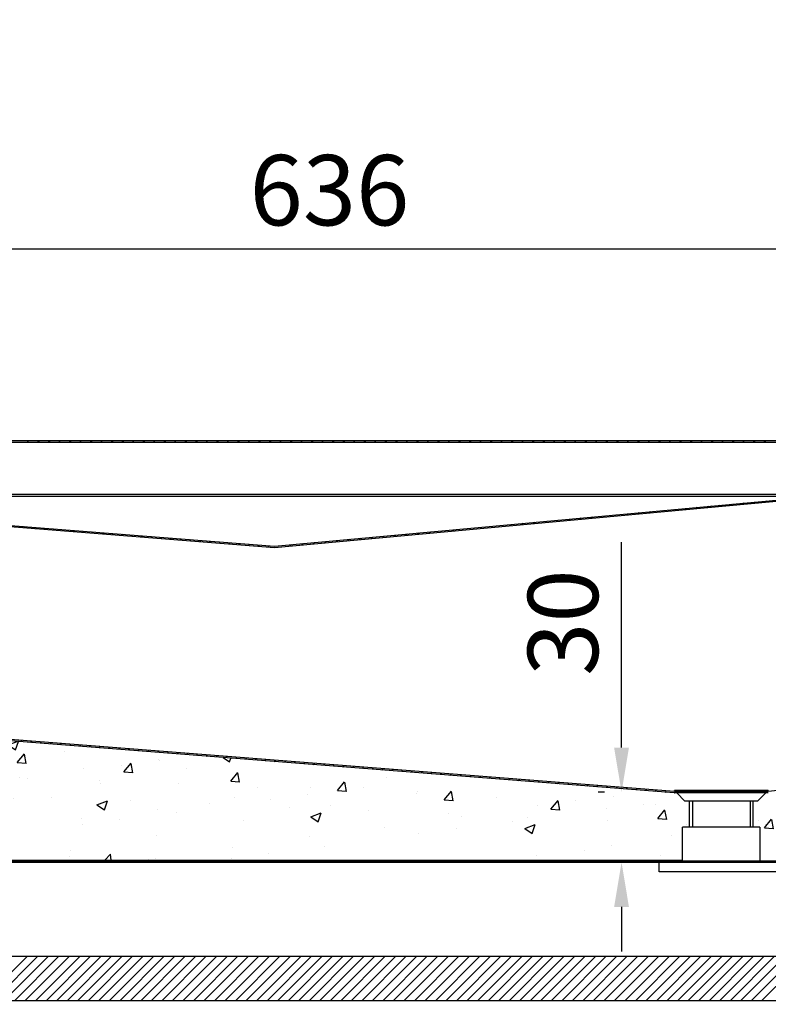
# Model space of a CAD drawing. Units: millimetres. Extents: x 0 to 16955, y -14614 to 12130.
# Drawn here: x 13298 to 13618, y 8692 to 9112 of the extents above; entities that cross this region are included whole.
import ezdxf

# ---------------------------------------------------------------- set-up
doc = ezdxf.new("R2010")
doc.units = ezdxf.units.MM
doc.layers.add('COTAS', color=1, linetype='Continuous')
doc.styles.get("Standard").update_dxf_attribs({"font": 'romans.shx'})
doc.dimstyles.new('JUAN4', dxfattribs={"dimtxt": 30, "dimasz": 19, "dimexe": 10, "dimexo": 30, "dimgap": 10, "dimtad": 3, "dimdec": 1, "dimdsep": 46, "dimtxsty": 'Standard', "dimcen": 5, "dimclrd": 256, "dimclre": 256, "dimclrt": 1, "dimadec": 0, "dimazin": 0, "dimtp": 0.5, "dimtm": 0.5, "dimtfac": 0.125, "dimtdec": 1, "dimtofl": 0, "dimtmove": 0, "dimatfit": 0, "dimfxl": 1, "dimtolj": 1, "dimtzin": 0, "dimarcsym": 0})
pattern_1 = [(50, (1144.68, 2527.2), (45.54617, -3.98477), [4.7625, -52.3875]), (355, (1144.68, 2527.2), (-8.8107, 47.76416), [3.81, -41.91]), (100.451, (1148.476, 2526.87), (36.73563, 43.77917), [4.0475, -44.5225]), (46.1842, (1144.68, 2539.9), (67.76976, -10.51058), [7.14375, -78.58125]), (96.6356, (1150.33, 2539.024), (59.35106, 61.8564), [6.07125, -66.78375]), (351.184, (1144.68, 2539.9), (59.35115, 61.85628), [5.715, -62.865]), (21, (1151.03, 2536.725), (37.90372, -25.56638), [4.7625, -52.3875]), (326, (1151.03, 2536.725), (15.4505, 46.04699), [3.81, -41.91]), (71.4514, (1154.19, 2534.595), (53.35412, 20.48071), [4.0475, -44.5225]), (37.5, (1144.681, 2527.2), (0.77215, 21.13876), [0, -41.402, 0, -42.545, 0, -42.06875]), (7.5, (1144.68, 2527.2), (16.704916, 25.045144), [0, -24.257, 0, -40.4495, 0, -16.03375]), (327.5, (1130.52, 2527.2), (33.897649, -1.432186), [0, -15.875, 0, -49.53, 0, -65.7225]), (317.5, (1124.17, 2527.2), (37.032295, 6.35662), [0, -20.6375, 0, -32.893, 0, -46.6725])]

# ---------------------------------------------------------------- blocks, each defined once
blk = doc.blocks.new('*D428')
at = {"layer": 'COTAS', "lineweight": -2, "transparency": 16777216}
for p, q in [((13536.78, 9514.28), (14081.38, 9514.28)), ((14071.38, 9495.28), (14071.38, 8229.26)), ((13717.88, 8210.26), (14081.38, 8210.26))]:
    blk.add_line(p, q, dxfattribs=at)
at = {"layer": 'COTAS', "transparency": 16777216}
for points in [[(14068.22, 9495.28), (14074.55, 9495.28), (14071.38, 9514.28)], [(14068.22, 8229.26), (14074.55, 8229.26), (14071.38, 8210.26)]]:
    blk.add_solid(points, dxfattribs=at)
at = {"layer": 'Defpoints', "color": 0, "transparency": 16777216}
for p in [(13506.78, 9514.28), (13687.88, 8210.26), (14071.38, 8210.26)]:
    blk.add_point(p, dxfattribs=at)
at = {"layer": 'COTAS', "color": 1, "transparency": 16777216, "insert": (14046.38, 8862.27), "char_height": 30, "attachment_point": 5, "rotation": 90}
blk.add_mtext('\\A1;1304', dxfattribs=at)
blk = doc.blocks.new('*D437')
at = {"layer": 'COTAS', "lineweight": -2, "transparency": 16777216}
for p, q in [((13112.65, 8985.05), (13112.65, 9024.05)), ((13748.65, 8961.36), (13748.65, 9024.05)), ((13131.65, 9014.05), (13729.65, 9014.05))]:
    blk.add_line(p, q, dxfattribs=at)
at = {"layer": 'COTAS', "transparency": 16777216}
for points in [[(13131.65, 9017.22), (13131.65, 9010.89), (13112.65, 9014.05)], [(13729.65, 9017.22), (13729.65, 9010.89), (13748.65, 9014.05)]]:
    blk.add_solid(points, dxfattribs=at)
at = {"layer": 'Defpoints', "color": 0, "transparency": 16777216}
for p in [(13748.65, 9014.05), (13112.65, 8955.05), (13748.65, 8931.36)]:
    blk.add_point(p, dxfattribs=at)
at = {"layer": 'COTAS', "color": 1, "transparency": 16777216, "insert": (13430.65, 9039.05), "char_height": 30, "attachment_point": 5}
blk.add_mtext('\\A1;636', dxfattribs=at)
blk = doc.blocks.new('*D444')
at = {"layer": 'COTAS', "lineweight": -2, "transparency": 16777216}
for p, q in [((12981.83, 8845.46), (12981.83, 8144.76)), ((13881.83, 8359.36), (13881.83, 8144.76)), ((13000.83, 8154.76), (13862.83, 8154.76))]:
    blk.add_line(p, q, dxfattribs=at)
at = {"layer": 'COTAS', "transparency": 16777216}
for points in [[(13000.83, 8157.93), (13000.83, 8151.59), (12981.83, 8154.76)], [(13862.83, 8157.93), (13862.83, 8151.59), (13881.83, 8154.76)]]:
    blk.add_solid(points, dxfattribs=at)
at = {"layer": 'Defpoints', "color": 0, "transparency": 16777216}
for p in [(12981.83, 8875.46), (13881.83, 8389.36), (13881.83, 8154.76)]:
    blk.add_point(p, dxfattribs=at)
at = {"layer": 'COTAS', "color": 1, "transparency": 16777216, "insert": (13431.83, 8179.76), "char_height": 30, "attachment_point": 5}
blk.add_mtext('\\A1;900', dxfattribs=at)
blk = doc.blocks.new('*D446')
at = {"layer": 'COTAS', "lineweight": -2, "transparency": 16777216}
for p, q in [((13555.27, 8801.33), (13555.27, 8888.9)), ((13547.96, 8782.33), (13545.27, 8782.33)), ((13568.21, 8752.36), (13545.27, 8752.36)), ((13555.27, 8733.36), (13555.27, 8714.36))]:
    blk.add_line(p, q, dxfattribs=at)
at = {"layer": 'COTAS', "transparency": 16777216}
for points in [[(13552.1, 8801.33), (13558.43, 8801.33), (13555.27, 8782.33)], [(13552.1, 8733.36), (13558.43, 8733.36), (13555.27, 8752.36)]]:
    blk.add_solid(points, dxfattribs=at)
at = {"layer": 'Defpoints', "color": 0, "transparency": 16777216}
for p in [(13577.96, 8782.33), (13555.27, 8752.36), (13598.21, 8752.36)]:
    blk.add_point(p, dxfattribs=at)
at = {"layer": 'COTAS', "color": 1, "transparency": 16777216, "insert": (13530.27, 8854.61), "char_height": 30, "attachment_point": 5, "rotation": 90}
blk.add_mtext('\\A1;30', dxfattribs=at)

msp = doc.modelspace()

# ---------------------------------------------------------------- hatches: boundary and pattern name
at = {"linetype": 'Continuous'}
h = msp.add_hatch(dxfattribs=at)
h.set_pattern_fill('AR-CONC', scale=0.25, style=0)
h.set_pattern_definition(pattern_1)
h.paths.add_polyline_path([(13059.03, 9076.36), (13039.82, 9075.56), (13018.44, 9075.55), (13018.93, 8754.57), (13020.14, 8754.57), (13020.14, 8753.36), (13581.33, 8753.36), (13581.33, 8767.36), (13584.33, 8767.36), (13584.33, 8778.51), (13582.33, 8778.51), (13578.83, 8782.01), (13576.65, 8782.01), (13067.8, 8822.02), (13067.33, 8822.53), (13067.33, 9049.52), (13067.33, 9052.36), (13059.03, 9052.36)])
h = msp.add_hatch(dxfattribs=at)
h.set_pattern_fill('AR-CONC', scale=0.25, style=0)
h.set_pattern_definition(pattern_1)
h.paths.add_polyline_path([(13787.33, 8906.85), (13834.45, 8906.76), (13837.15, 8753.05), (13614.33, 8752.86), (13614.33, 8767.36), (13611.33, 8767.36), (13611.33, 8778.51), (13613.33, 8778.51), (13616.83, 8782.01), (13619.03, 8782.65), (13620.13, 8782.65), (13786.88, 8801.87)])

# ---------------------------------------------------------------- linework, layer by layer
at = {"color": 7, "linetype": 'Continuous'}
for p, q in [((13712.27, 8932.17), (13114.46, 8932.17)), ((13712.27, 8931.37), (13114.46, 8931.37)), ((13302.46, 8931.37), (13301.66, 8932.17)), ((13306.95, 8931.37), (13306.15, 8932.17)), ((13311.44, 8931.37), (13310.64, 8932.17)), ((13315.93, 8931.37), (13315.13, 8932.17)), ((13320.42, 8931.37), (13319.62, 8932.17)), ((13324.91, 8931.37), (13324.11, 8932.17)), ((13329.4, 8931.37), (13328.6, 8932.17)), ((13333.89, 8931.37), (13333.09, 8932.17)), ((13338.38, 8931.37), (13337.58, 8932.17)), ((13342.87, 8931.37), (13342.07, 8932.17)), ((13347.36, 8931.37), (13346.56, 8932.17)), ((13351.85, 8931.37), (13351.05, 8932.17)), ((13356.34, 8931.37), (13355.54, 8932.17)), ((13360.83, 8931.37), (13360.03, 8932.17)), ((13365.32, 8931.37), (13364.52, 8932.17)), ((13369.81, 8931.37), (13369.01, 8932.17)), ((13374.3, 8931.37), (13373.5, 8932.17)), ((13378.79, 8931.37), (13377.99, 8932.17)), ((13383.28, 8931.37), (13382.48, 8932.17)), ((13387.77, 8931.37), (13386.97, 8932.17)), ((13392.26, 8931.37), (13391.46, 8932.17)), ((13396.75, 8931.37), (13395.95, 8932.17)), ((13401.24, 8931.37), (13400.44, 8932.17)), ((13405.73, 8931.37), (13404.93, 8932.17)), ((13410.22, 8931.37), (13409.42, 8932.17)), ((13414.71, 8931.37), (13413.91, 8932.17)), ((13419.2, 8931.37), (13418.4, 8932.17)), ((13423.69, 8931.37), (13422.89, 8932.17)), ((13428.18, 8931.37), (13427.38, 8932.17)), ((13432.67, 8931.37), (13431.87, 8932.17)), ((13437.16, 8931.37), (13436.36, 8932.17)), ((13441.65, 8931.37), (13440.85, 8932.17)), ((13446.14, 8931.37), (13445.34, 8932.17)), ((13450.63, 8931.37), (13449.83, 8932.17)), ((13455.13, 8931.37), (13454.33, 8932.17)), ((13459.62, 8931.37), (13458.82, 8932.17)), ((13464.11, 8931.37), (13463.31, 8932.17)), ((13468.6, 8931.37), (13467.8, 8932.17)), ((13473.09, 8931.37), (13472.29, 8932.17)), ((13477.58, 8931.37), (13476.78, 8932.17)), ((13482.07, 8931.37), (13481.27, 8932.17)), ((13486.56, 8931.37), (13485.76, 8932.17)), ((13491.05, 8931.37), (13490.25, 8932.17)), ((13495.54, 8931.37), (13494.74, 8932.17)), ((13500.03, 8931.37), (13499.23, 8932.17)), ((13504.52, 8931.37), (13503.72, 8932.17)), ((13509.01, 8931.37), (13508.21, 8932.17)), ((13513.5, 8931.37), (13512.7, 8932.17)), ((13517.99, 8931.37), (13517.19, 8932.17)), ((13522.48, 8931.37), (13521.68, 8932.17)), ((13526.97, 8931.37), (13526.17, 8932.17)), ((13531.46, 8931.37), (13530.66, 8932.17)), ((13535.95, 8931.37), (13535.15, 8932.17)), ((13540.44, 8931.37), (13539.64, 8932.17)), ((13544.93, 8931.37), (13544.13, 8932.17)), ((13549.42, 8931.37), (13548.62, 8932.17)), ((13553.91, 8931.37), (13553.11, 8932.17)), ((13558.4, 8931.37), (13557.6, 8932.17)), ((13562.89, 8931.37), (13562.09, 8932.17)), ((13567.38, 8931.37), (13566.58, 8932.17)), ((13571.87, 8931.37), (13571.07, 8932.17)), ((13576.36, 8931.37), (13575.56, 8932.17)), ((13580.85, 8931.37), (13580.05, 8932.17)), ((13585.34, 8931.37), (13584.54, 8932.17)), ((13589.83, 8931.37), (13589.03, 8932.17)), ((13594.32, 8931.37), (13593.52, 8932.17)), ((13598.81, 8931.37), (13598.01, 8932.17)), ((13603.3, 8931.37), (13602.5, 8932.17)), ((13607.79, 8931.37), (13606.99, 8932.17)), ((13612.28, 8931.37), (13611.48, 8932.17)), ((13616.77, 8931.37), (13615.97, 8932.17)), ((13114.46, 8909.37), (13747.84, 8909.37)), ((13637, 8908.36), (13127.85, 8908.36)), ((13407.23, 8887.2), (13638.22, 8908.47)), ((13407.27, 8886.71), (13638.27, 8907.98)), ((13165.95, 8905.64), (13407.18, 8886.71)), ((13165.99, 8906.14), (13407.22, 8887.2)), ((13582.01, 8902.8), (13582.57, 8903.35)), ((13586.96, 8903.25), (13587.51, 8903.8)), ((13591.91, 8903.71), (13592.46, 8904.26)), ((13593.39, 8904.36), (13593.46, 8904.36)), ((13593.46, 8904.36), (13593.46, 8904.35)), ((13596.85, 8904.16), (13597.4, 8904.72)), ((13601.8, 8904.62), (13602.35, 8905.17)), ((13606.74, 8905.07), (13607.3, 8905.63)), ((13611.69, 8905.53), (13612.24, 8906.08)), ((13616.63, 8905.98), (13617.19, 8906.54)), ((13532.56, 8898.24), (13533.11, 8898.8)), ((13537.51, 8898.7), (13538.06, 8899.25)), ((13542.45, 8899.15), (13543, 8899.71)), ((13547.4, 8899.61), (13547.95, 8900.16)), ((13552.34, 8900.06), (13552.89, 8900.62)), ((13557.29, 8900.52), (13557.84, 8901.07)), ((13562.23, 8900.97), (13562.79, 8901.53)), ((13567.18, 8901.43), (13567.73, 8901.98)), ((13572.12, 8901.89), (13572.68, 8902.44)), ((13577.07, 8902.34), (13577.62, 8902.89)), ((13300.41, 8895.09), (13300.87, 8895.55)), ((13304.57, 8894.76), (13305.04, 8895.23)), ((13308.74, 8894.43), (13309.2, 8894.9)), ((13507.83, 8895.97), (13508.39, 8896.52)), ((13512.78, 8896.42), (13513.33, 8896.97)), ((13517.72, 8896.88), (13518.28, 8897.43)), ((13522.67, 8897.33), (13523.22, 8897.88)), ((13527.61, 8897.79), (13528.17, 8898.34)), ((13312.9, 8894.11), (13313.36, 8894.57)), ((13317.06, 8893.78), (13317.53, 8894.25)), ((13321.23, 8893.45), (13321.69, 8893.92)), ((13325.39, 8893.13), (13325.85, 8893.59)), ((13329.55, 8892.8), (13330.02, 8893.27)), ((13333.72, 8892.47), (13334.18, 8892.94)), ((13337.88, 8892.15), (13338.34, 8892.61)), ((13342.04, 8891.82), (13342.51, 8892.28)), ((13346.21, 8891.49), (13346.67, 8891.96)), ((13350.37, 8891.17), (13350.83, 8891.63)), ((13354.53, 8890.84), (13355, 8891.3)), ((13358.69, 8890.51), (13359.16, 8890.98)), ((13362.86, 8890.19), (13363.32, 8890.65)), ((13443.54, 8890.05), (13444.09, 8890.6)), ((13448.49, 8890.5), (13449.04, 8891.05)), ((13453.43, 8890.96), (13453.98, 8891.51)), ((13458.38, 8891.41), (13458.93, 8891.96)), ((13463.32, 8891.87), (13463.88, 8892.42)), ((13468.27, 8892.32), (13468.82, 8892.88)), ((13473.21, 8892.78), (13473.77, 8893.33)), ((13478.16, 8893.23), (13478.71, 8893.79)), ((13483.1, 8893.69), (13483.66, 8894.24)), ((13367.02, 8889.86), (13367.49, 8890.32)), ((13371.18, 8889.53), (13371.65, 8890)), ((13375.35, 8889.2), (13375.81, 8889.67)), ((13379.51, 8888.88), (13379.98, 8889.34)), ((13383.67, 8888.55), (13384.14, 8889.02)), ((13387.84, 8888.22), (13388.3, 8888.69)), ((13392, 8887.9), (13392.47, 8888.36)), ((13396.16, 8887.57), (13396.63, 8888.04)), ((13400.33, 8887.24), (13400.79, 8887.71)), ((13404.49, 8886.92), (13404.96, 8887.38)), ((13413.87, 8887.31), (13414.42, 8887.87)), ((13418.81, 8887.77), (13419.37, 8888.32)), ((13423.76, 8888.22), (13424.31, 8888.78)), ((13428.7, 8888.68), (13429.26, 8889.23)), ((13433.65, 8889.13), (13434.2, 8889.69)), ((13438.6, 8889.59), (13439.15, 8890.14)), ((13577.79, 8782.01), (13067.8, 8822.02)), ((13577.83, 8782.51), (13067.84, 8822.52)), ((13299.01, 8803.88), (13299.47, 8804.35)), ((13303.17, 8803.56), (13303.64, 8804.02)), ((13307.33, 8803.23), (13307.8, 8803.7)), ((13311.5, 8802.9), (13311.96, 8803.37)), ((13315.66, 8802.58), (13316.13, 8803.04)), ((13319.82, 8802.25), (13320.29, 8802.72)), ((13323.99, 8801.92), (13324.45, 8802.39)), ((13786.82, 8802.36), (13617.83, 8782.51)), ((13328.15, 8801.6), (13328.62, 8802.06)), ((13332.32, 8801.27), (13332.78, 8801.74)), ((13336.48, 8800.94), (13336.94, 8801.41)), ((13340.64, 8800.62), (13341.11, 8801.08)), ((13344.81, 8800.29), (13345.27, 8800.76)), ((13348.97, 8799.96), (13349.43, 8800.43)), ((13353.13, 8799.64), (13353.6, 8800.1)), ((13357.3, 8799.31), (13357.76, 8799.78)), ((13361.46, 8798.98), (13361.92, 8799.45)), ((13365.62, 8798.66), (13366.09, 8799.12)), ((13369.79, 8798.33), (13370.25, 8798.8)), ((13373.95, 8798), (13374.42, 8798.47)), ((13378.11, 8797.68), (13378.58, 8798.14)), ((13382.28, 8797.35), (13382.74, 8797.82)), ((13386.44, 8797.02), (13386.91, 8797.49)), ((13390.6, 8796.7), (13391.07, 8797.16)), ((13394.77, 8796.37), (13395.23, 8796.84)), ((13398.93, 8796.05), (13399.4, 8796.51)), ((13403.09, 8795.72), (13403.56, 8796.18)), ((13407.26, 8795.39), (13407.72, 8795.86)), ((13411.42, 8795.07), (13411.89, 8795.53)), ((13415.59, 8794.74), (13416.05, 8795.2)), ((13419.75, 8794.41), (13420.21, 8794.88)), ((13423.91, 8794.09), (13424.38, 8794.55)), ((13428.08, 8793.76), (13428.54, 8794.22)), ((13432.24, 8793.43), (13432.7, 8793.9)), ((13436.4, 8793.11), (13436.87, 8793.57)), ((13440.57, 8792.78), (13441.03, 8793.24)), ((13444.73, 8792.45), (13445.19, 8792.92)), ((13448.89, 8792.13), (13449.36, 8792.59)), ((13453.06, 8791.8), (13453.52, 8792.26)), ((13457.22, 8791.47), (13457.69, 8791.94)), ((13461.38, 8791.15), (13461.85, 8791.61)), ((13465.55, 8790.82), (13466.01, 8791.28)), ((13469.71, 8790.49), (13470.18, 8790.96)), ((13473.87, 8790.17), (13474.34, 8790.63)), ((13478.04, 8789.84), (13478.5, 8790.3)), ((13482.2, 8789.51), (13482.67, 8789.98)), ((13486.36, 8789.19), (13486.83, 8789.65)), ((13490.53, 8788.86), (13490.99, 8789.32)), ((13494.69, 8788.53), (13495.16, 8789)), ((13498.86, 8788.21), (13499.32, 8788.67)), ((13503.02, 8787.88), (13503.48, 8788.34)), ((13507.18, 8787.55), (13507.65, 8788.02)), ((13511.35, 8787.23), (13511.81, 8787.69)), ((13515.51, 8786.9), (13515.97, 8787.36)), ((13519.67, 8786.57), (13520.14, 8787.04)), ((13523.84, 8786.25), (13524.3, 8786.71)), ((13528, 8785.92), (13528.46, 8786.38)), ((13532.16, 8785.59), (13532.63, 8786.06)), ((13536.33, 8785.27), (13536.79, 8785.73)), ((13540.49, 8784.94), (13540.96, 8785.4)), ((13544.65, 8784.61), (13545.12, 8785.08)), ((13548.82, 8784.29), (13549.28, 8784.75)), ((13552.98, 8783.96), (13553.45, 8784.42)), ((13557.14, 8783.63), (13557.61, 8784.1)), ((13561.31, 8783.31), (13561.77, 8783.77)), ((13565.47, 8782.98), (13565.94, 8783.44)), ((13569.63, 8782.65), (13570.1, 8783.12)), ((13573.8, 8782.33), (13574.26, 8782.79)), ((13577.82, 8782.64), (13577.84, 8783)), ((13617.83, 8783.01), (13577.83, 8783.01)), ((13578.33, 8782.51), (13577.83, 8783.01)), ((13617.83, 8782.51), (13577.83, 8782.51)), ((13617.83, 8782.01), (13577.83, 8782.01)), ((13577.84, 8783), (13577.84, 8782.51)), ((13577.97, 8782.01), (13578.47, 8782.51)), ((13582.33, 8778.51), (13578.83, 8782.01)), ((13582.46, 8782.01), (13582.96, 8782.51)), ((13586.95, 8782.01), (13587.45, 8782.51)), ((13591.44, 8782.01), (13591.94, 8782.51)), ((13595.93, 8782.01), (13596.43, 8782.51)), ((13600.42, 8782.01), (13600.92, 8782.51)), ((13604.91, 8782.01), (13605.41, 8782.51)), ((13609.4, 8782.01), (13609.9, 8782.51)), ((13616.83, 8782.01), (13613.33, 8778.51)), ((13613.89, 8782.01), (13614.39, 8782.51)), ((13617.83, 8783.01), (13617.33, 8782.51)), ((13617.79, 8782.98), (13617.83, 8782.64)), ((13617.79, 8782.51), (13617.79, 8782.97)), ((13613.33, 8778.51), (13582.33, 8778.51)), ((13584.33, 8767.36), (13584.33, 8778.51)), ((13585.56, 8778.51), (13585.56, 8767.36)), ((13610.1, 8778.51), (13610.1, 8767.36)), ((13611.33, 8778.51), (13611.33, 8767.36)), ((13614.33, 8767.36), (13581.33, 8767.36)), ((13581.33, 8752.86), (13581.33, 8767.36)), ((13614.33, 8767.36), (13614.33, 8752.86)), ((13787.31, 8752.86), (13098.34, 8752.86)), ((13787.31, 8752.36), (13098.34, 8752.36)), ((13100.14, 8753.36), (13581.33, 8753.36)), ((13301.86, 8752.36), (13301.36, 8752.86)), ((13310.84, 8752.36), (13310.34, 8752.86)), ((13319.82, 8752.36), (13319.32, 8752.86)), ((13328.8, 8752.36), (13328.3, 8752.86)), ((13337.78, 8752.36), (13337.28, 8752.86)), ((13346.76, 8752.36), (13346.26, 8752.86)), ((13355.74, 8752.36), (13355.24, 8752.86)), ((13364.72, 8752.36), (13364.22, 8752.86)), ((13373.7, 8752.36), (13373.2, 8752.86)), ((13382.69, 8752.36), (13382.19, 8752.86)), ((13391.67, 8752.36), (13391.17, 8752.86)), ((13400.65, 8752.36), (13400.15, 8752.86)), ((13405.08, 8752.86), (13404.79, 8753.36)), ((13409.63, 8752.36), (13409.13, 8752.86)), ((13410.39, 8753.36), (13410.1, 8752.86)), ((13418.61, 8752.36), (13418.11, 8752.86)), ((13427.59, 8752.36), (13427.09, 8752.86)), ((13436.57, 8752.36), (13436.07, 8752.86)), ((13445.55, 8752.36), (13445.05, 8752.86)), ((13454.53, 8752.36), (13454.03, 8752.86)), ((13463.51, 8752.36), (13463.01, 8752.86)), ((13472.49, 8752.36), (13471.99, 8752.86)), ((13481.47, 8752.36), (13480.97, 8752.86)), ((13490.45, 8752.36), (13489.95, 8752.86)), ((13499.43, 8752.36), (13498.93, 8752.86)), ((13508.41, 8752.36), (13507.91, 8752.86)), ((13517.39, 8752.36), (13516.89, 8752.86)), ((13526.37, 8752.36), (13525.87, 8752.86)), ((13535.35, 8752.36), (13534.85, 8752.86)), ((13544.33, 8752.36), (13543.83, 8752.86)), ((13553.31, 8752.36), (13552.81, 8752.86)), ((13562.29, 8752.36), (13561.79, 8752.86)), ((13571.27, 8752.36), (13570.77, 8752.86)), ((13571.33, 8748.36), (13571.33, 8752.36)), ((13580.25, 8752.36), (13579.75, 8752.86)), ((13589.23, 8752.36), (13588.73, 8752.86)), ((13598.21, 8752.36), (13597.71, 8752.86)), ((13607.19, 8752.36), (13606.69, 8752.86)), ((13616.17, 8752.36), (13615.67, 8752.86)), ((13624.33, 8748.36), (13571.33, 8748.36)), ((13067.83, 8712.36), (13676.83, 8712.36)), ((13282.78, 8693.36), (13301.78, 8712.36)), ((13287.27, 8693.36), (13306.27, 8712.36)), ((13291.76, 8693.36), (13310.76, 8712.36)), ((13296.25, 8693.36), (13315.25, 8712.36)), ((13300.74, 8693.36), (13319.74, 8712.36)), ((13305.23, 8693.36), (13324.23, 8712.36)), ((13309.72, 8693.36), (13328.72, 8712.36)), ((13314.21, 8693.36), (13333.21, 8712.36)), ((13318.7, 8693.36), (13337.7, 8712.36)), ((13323.19, 8693.36), (13342.19, 8712.36)), ((13327.68, 8693.36), (13346.68, 8712.36)), ((13332.17, 8693.36), (13351.17, 8712.36)), ((13336.66, 8693.36), (13355.66, 8712.36)), ((13341.15, 8693.36), (13360.15, 8712.36)), ((13345.64, 8693.36), (13364.64, 8712.36)), ((13350.13, 8693.36), (13369.13, 8712.36)), ((13354.62, 8693.36), (13373.62, 8712.36)), ((13359.11, 8693.36), (13378.11, 8712.36)), ((13363.6, 8693.36), (13382.6, 8712.36)), ((13368.09, 8693.36), (13387.09, 8712.36)), ((13372.58, 8693.36), (13391.58, 8712.36)), ((13377.07, 8693.36), (13396.07, 8712.36)), ((13381.56, 8693.36), (13400.56, 8712.36)), ((13386.05, 8693.36), (13405.05, 8712.36)), ((13390.54, 8693.36), (13409.54, 8712.36)), ((13395.03, 8693.36), (13414.03, 8712.36)), ((13399.52, 8693.36), (13418.52, 8712.36)), ((13404.01, 8693.36), (13423.01, 8712.36)), ((13408.5, 8693.36), (13427.5, 8712.36)), ((13412.99, 8693.36), (13431.99, 8712.36)), ((13417.48, 8693.36), (13436.48, 8712.36)), ((13421.97, 8693.36), (13440.97, 8712.36)), ((13426.46, 8693.36), (13445.46, 8712.36)), ((13430.95, 8693.36), (13449.95, 8712.36)), ((13435.44, 8693.36), (13454.44, 8712.36)), ((13439.93, 8693.36), (13458.93, 8712.36)), ((13444.43, 8693.36), (13463.43, 8712.36)), ((13448.92, 8693.36), (13467.92, 8712.36)), ((13453.41, 8693.36), (13472.41, 8712.36)), ((13457.9, 8693.36), (13476.9, 8712.36)), ((13462.39, 8693.36), (13481.39, 8712.36)), ((13466.88, 8693.36), (13485.88, 8712.36)), ((13471.37, 8693.36), (13490.37, 8712.36)), ((13475.86, 8693.36), (13494.86, 8712.36)), ((13480.35, 8693.36), (13499.35, 8712.36)), ((13484.84, 8693.36), (13503.84, 8712.36)), ((13489.33, 8693.36), (13508.33, 8712.36)), ((13493.82, 8693.36), (13512.82, 8712.36)), ((13498.31, 8693.36), (13517.31, 8712.36)), ((13502.8, 8693.36), (13521.8, 8712.36)), ((13507.29, 8693.36), (13526.29, 8712.36)), ((13511.78, 8693.36), (13530.78, 8712.36)), ((13516.27, 8693.36), (13535.27, 8712.36)), ((13520.76, 8693.36), (13539.76, 8712.36)), ((13525.25, 8693.36), (13544.25, 8712.36)), ((13529.74, 8693.36), (13548.74, 8712.36)), ((13534.23, 8693.36), (13553.23, 8712.36)), ((13538.72, 8693.36), (13557.72, 8712.36)), ((13543.21, 8693.36), (13562.21, 8712.36)), ((13547.7, 8693.36), (13566.7, 8712.36)), ((13552.19, 8693.36), (13571.19, 8712.36)), ((13556.68, 8693.36), (13575.68, 8712.36)), ((13561.17, 8693.36), (13580.17, 8712.36)), ((13565.66, 8693.36), (13584.66, 8712.36)), ((13570.15, 8693.36), (13589.15, 8712.36)), ((13574.64, 8693.36), (13593.64, 8712.36)), ((13579.13, 8693.36), (13598.13, 8712.36)), ((13583.62, 8693.36), (13602.62, 8712.36)), ((13588.11, 8693.36), (13607.11, 8712.36)), ((13592.6, 8693.36), (13611.6, 8712.36)), ((13597.09, 8693.36), (13616.09, 8712.36)), ((13601.58, 8693.36), (13620.58, 8712.36)), ((13606.07, 8693.36), (13625.07, 8712.36)), ((13610.56, 8693.36), (13629.56, 8712.36)), ((13615.05, 8693.36), (13634.05, 8712.36)), ((13676.83, 8693.36), (13067.83, 8693.36))]:
    msp.add_line(p, q, dxfattribs=at)
for centre, radius, start, end in [((13577.83, 8782.52), 0.51, 265.5143, 270), ((13576.65, 8782.72), 1.17, 349.7341, 356.1572), ((13577.83, 8782.52), 0.01, 265.5143, 270), ((13619, 8782.77), 1.17, 186.0585, 192.5527), ((13617.83, 8782.52), 0.01, 270, 276.7), ((13617.83, 8782.52), 0.51, 270, 276.7)]:
    msp.add_arc(centre, radius, start, end, dxfattribs=at)

# ---------------------------------------------------------------- dimensions: what is measured, and where the dimension line sits
at = {"layer": 'COTAS'}
dim = msp.add_linear_dim(base=(14071.38, 8210.26), p1=(13506.78, 9514.28), p2=(13687.88, 8210.26), angle=90, dimstyle='JUAN4', dxfattribs=at)
dim.commit()
dim.dimension.update_dxf_attribs({"geometry": '*D428', "text_midpoint": (14046.38, 8862.27)})
dim = msp.add_linear_dim(base=(13748.65, 9014.05), p1=(13112.65, 8955.05), p2=(13748.65, 8931.36), dimstyle='JUAN4', dxfattribs=at)
dim.commit()
dim.dimension.update_dxf_attribs({"geometry": '*D437', "text_midpoint": (13430.65, 9039.05)})
dim = msp.add_linear_dim(base=(13555.27, 8752.36), p1=(13577.96, 8782.33), p2=(13598.21, 8752.36), angle=90, dimstyle='JUAN4', dxfattribs=at)
dim.commit()
dim.dimension.update_dxf_attribs({"geometry": '*D446', "text_midpoint": (13555.27, 8854.61), "dimtype": 160})
dim = msp.add_linear_dim(base=(13881.83, 8154.76), p1=(12981.83, 8875.46), p2=(13881.83, 8389.36), dimstyle='JUAN4', dxfattribs=at)
dim.commit()
dim.dimension.update_dxf_attribs({"geometry": '*D444', "text_midpoint": (13431.83, 8154.76), "dimtype": 160})

doc.saveas('drawing.dxf')
